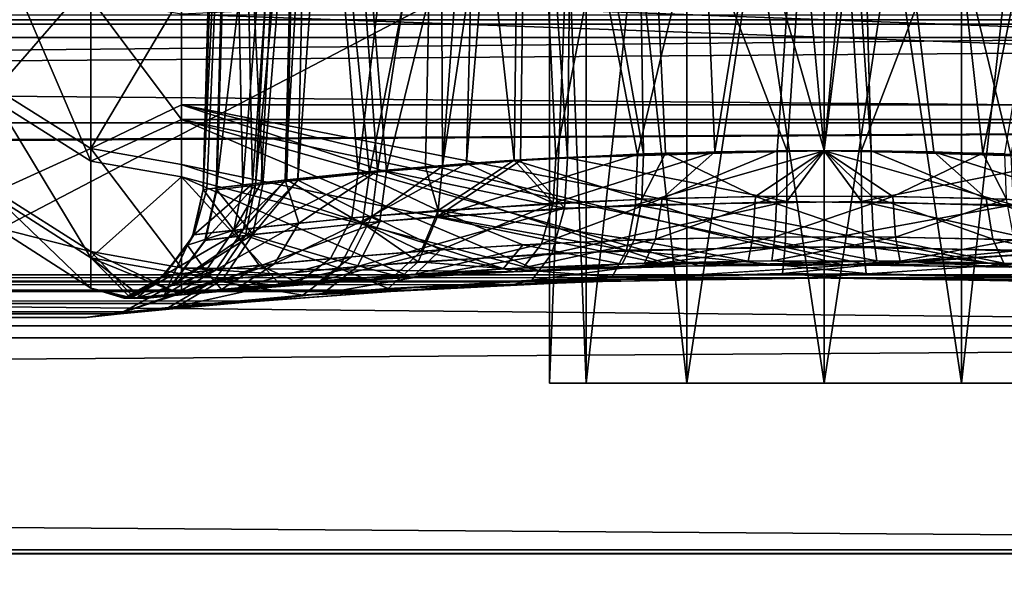
# Model space of a CAD drawing. Extents: x -150 to 150, y -720 to -599.
# Drawn here: x 96 to 104, y -612 to -607 of the extents above; entities that cross this region are included whole.
import ezdxf

# ---------------------------------------------------------------- set-up
doc = ezdxf.new("R2010")
doc.units = 0
doc.header["$MEASUREMENT"] = 0
for name, color, linetype in [('L1', 7, 'Continuous'), ('L2', 7, 'Continuous'), ('L4', 7, 'Continuous')]:
    doc.layers.add(name, color=color, linetype=linetype)

msp = doc.modelspace()

# ---------------------------------------------------------------- linework, layer by layer
at = {"layer": 'L1', "color": 7}
for points in [[(100.6814, -610, -23.11251), (100.6814, -603, -23.11251), (100.4, -610, -22.06251)], [(100.4, -610, -22.06251), (100.6814, -603, -23.11251), (100.4, -603, -22.06251)], [(100.4, -610, -22.06251), (100.4, -603, -22.06251), (100.6814, -610, -21.01251)], [(100.6814, -610, -21.01251), (100.4, -603, -22.06251), (100.6814, -603, -21.01251)], [(101.45, -610, -23.88116), (101.45, -603, -23.88116), (100.6814, -610, -23.11251)], [(100.6814, -610, -23.11251), (101.45, -603, -23.88116), (100.6814, -603, -23.11251)], [(100.6814, -610, -21.01251), (100.6814, -603, -21.01251), (101.45, -610, -20.24386)], [(101.45, -610, -20.24386), (100.6814, -603, -21.01251), (101.45, -603, -20.24386)], [(102.5, -610, -24.16251), (102.5, -603, -24.16251), (101.45, -610, -23.88116)], [(101.45, -610, -23.88116), (102.5, -603, -24.16251), (101.45, -603, -23.88116)], [(101.45, -610, -20.24386), (101.45, -603, -20.24386), (102.5, -610, -19.96251)], [(102.5, -610, -19.96251), (101.45, -603, -20.24386), (102.5, -603, -19.96251)], [(102.5, -610, -19.96251), (102.5, -603, -19.96251), (103.55, -610, -20.24386)], [(103.55, -610, -20.24386), (102.5, -603, -19.96251), (103.55, -603, -20.24386)], [(103.55, -610, -23.88116), (103.55, -603, -23.88116), (102.5, -610, -24.16251)], [(102.5, -610, -24.16251), (103.55, -603, -23.88116), (102.5, -603, -24.16251)], [(103.55, -610, -20.24386), (103.55, -603, -20.24386), (104.3187, -610, -21.01251)], [(104.3187, -610, -21.01251), (103.55, -603, -20.24386), (104.3187, -603, -21.01251)], [(104.3187, -610, -23.11251), (104.3187, -603, -23.11251), (103.55, -610, -23.88116)], [(103.55, -610, -23.88116), (104.3187, -603, -23.11251), (103.55, -603, -23.88116)], [(97.97436, -603.9738, -22.06251), (97.8604, -608.5255, -22.27972), (97.85515, -608.5261, -22.06251)], [(97.97436, -603.9738, -22.06251), (97.85515, -608.5261, -22.06251), (98.39827, -603.9738, -20.15083)], [(98.39827, -603.9738, -20.15083), (97.85515, -608.5261, -22.06251), (98.15508, -608.4889, -20.42338)], [(97.992, -603.9738, -22.4579), (98.21039, -608.4823, -23.84113), (97.8604, -608.5255, -22.27972)], [(97.992, -603.9738, -22.4579), (97.8604, -608.5255, -22.27972), (97.97436, -603.9738, -22.06251)], [(98.5809, -603.9738, -24.32526), (98.21039, -608.4823, -23.84113), (97.992, -603.9738, -22.4579)], [(98.39827, -603.9738, -20.15083), (98.15508, -608.4889, -20.42338), (98.5809, -603.9738, -19.79976)], [(98.5809, -603.9738, -19.79976), (98.15508, -608.4889, -20.42338), (98.47933, -608.4514, -19.74091)], [(98.5809, -603.9738, -24.32526), (98.47933, -608.4514, -24.38408), (98.21039, -608.4823, -23.84113)], [(98.79357, -603.9738, -24.65902), (99.15501, -608.3826, -25.27944), (98.47933, -608.4514, -24.38408)], [(98.79357, -603.9738, -24.65902), (98.47933, -608.4514, -24.38408), (98.5809, -603.9738, -24.32526)], [(98.5809, -603.9738, -19.79976), (98.47933, -608.4514, -19.74091), (99.02531, -608.3949, -18.98554)], [(98.5809, -603.9738, -19.79976), (99.02531, -608.3949, -18.98554), (99.90364, -603.9738, -18.35599)], [(100.2374, -603.9738, -25.98171), (99.15501, -608.3826, -25.27944), (98.79357, -603.9738, -24.65902)], [(99.90364, -603.9738, -18.35599), (99.02531, -608.3949, -18.98554), (99.58464, -608.3453, -18.45274)], [(100.2374, -603.9738, -25.98171), (100.1807, -608.3021, -26.07975), (99.15501, -608.3826, -25.27944)], [(99.90364, -603.9738, -18.35599), (99.58464, -608.3453, -18.45274), (100.2374, -603.9738, -18.14331)], [(100.2374, -603.9738, -18.14331), (99.58464, -608.3453, -18.45274), (100.1802, -608.3021, -18.04531)], [(100.2374, -603.9738, -18.14331), (100.1802, -608.3021, -18.04531), (101.0733, -608.2557, -17.64984)], [(100.5374, -608.2809, -26.26501), (100.1807, -608.3021, -26.07975), (100.2374, -603.9738, -25.98171)], [(100.5884, -603.9738, -26.16441), (100.5374, -608.2809, -26.26501), (100.2374, -603.9738, -25.98171)], [(100.2374, -603.9738, -18.14331), (101.0733, -608.2557, -17.64984), (102.1047, -603.9738, -17.55431)], [(100.5884, -603.9738, -26.16441), (102.2177, -608.2286, -26.69078), (100.5374, -608.2809, -26.26501)], [(102.5, -603.9738, -26.58801), (102.2177, -608.2286, -26.69078), (100.5884, -603.9738, -26.16441)], [(102.1047, -603.9738, -17.55431), (101.0733, -608.2557, -17.64984), (102.5, -608.2274, -17.42565)], [(102.1047, -603.9738, -17.55431), (102.5, -608.2274, -17.42565), (102.5, -603.9738, -17.53701)], [(102.5, -603.9738, -26.58801), (102.5, -608.2274, -26.69937), (102.2177, -608.2286, -26.69078)], [(102.8953, -603.9738, -26.57071), (103.9267, -608.2557, -26.47518), (102.5, -608.2274, -26.69937)], [(102.8953, -603.9738, -26.57071), (102.5, -608.2274, -26.69937), (102.5, -603.9738, -26.58801)], [(102.5, -603.9738, -17.53701), (102.5, -608.2274, -17.42565), (102.7823, -608.2286, -17.43424)], [(102.5, -603.9738, -17.53701), (102.7823, -608.2286, -17.43424), (104.4117, -603.9738, -17.96061)], [(104.4117, -603.9738, -17.96061), (102.7823, -608.2286, -17.43424), (104.4627, -608.2809, -17.86001)], [(104.7626, -603.9738, -25.98171), (103.9267, -608.2557, -26.47518), (102.8953, -603.9738, -26.57071)], [(113.3214, -605.5999, -42.27623), (-113.2273, -605.6, -42.27623), (-119.9998, -607.3605, -37.15924)], [(113.3214, -605.5999, -42.27623), (-119.9998, -607.3605, -37.15924), (119.9999, -607.3605, -37.15925)], [(119.9999, -608.0122, -9.43488), (-119.9998, -605.9622, -2.77704), (119.9999, -605.9621, -2.77704)], [(119.9999, -608.0122, -9.43488), (-119.9998, -608.0123, -9.43487), (-119.9998, -605.9622, -2.77704)], [(119.9999, -607.0427, -0.29393), (-119.9998, -607.0427, -0.29393), (-119.9998, -607.2593, -0.61936)], [(119.9999, -607.0427, -0.29393), (-119.9998, -607.2593, -0.61936), (119.9999, -607.2593, -0.61936)], [(118.1837, -607.1859, -43.72207), (119.9999, -607.2259, -43.58658), (-119.9998, -607.2258, -43.58657)], [(-119.9998, -609.5642, -36.70332), (-119.9998, -607.2258, -43.58657), (119.9999, -607.2259, -43.58658)], [(119.9999, -607.2259, -43.58658), (119.9999, -609.5642, -36.70332), (-119.9998, -609.5642, -36.70332)], [(119.9999, -609.6547, -7.76192), (119.9999, -607.2593, -0.61936), (-119.9998, -607.2593, -0.61936)], [(-119.9998, -609.6547, -7.76192), (119.9999, -609.6547, -7.76192), (-119.9998, -607.2593, -0.61936)], [(119.9999, -607.3605, -37.15925), (-119.9998, -607.3605, -37.15924), (-119.9998, -609.1745, -28.00126)], [(119.9999, -607.3605, -37.15925), (-119.9998, -609.1745, -28.00126), (119.9999, -609.1744, -28.00127)], [(-101.5939, -609.2036, -16.39492), (-119.9998, -608.0123, -9.43487), (119.9999, -608.0122, -9.43488)], [(119.9999, -608.0122, -9.43488), (-99.86871, -609.262, -16.98217), (-101.5939, -609.2036, -16.39492)], [(100.6632, -609.228, -16.63284), (-99.86871, -609.262, -16.98217), (119.9999, -608.0122, -9.43488)], [(119.9999, -608.0122, -9.43488), (102.3741, -609.1958, -16.3218), (100.6632, -609.228, -16.63284)], [(119.9999, -608.0122, -9.43488), (104.126, -609.221, -16.56369), (102.3741, -609.1958, -16.3218)], [(101.0576, -608.64, -17.56254), (101.0733, -608.2557, -17.64984), (99.54506, -608.7294, -18.37182)], [(99.54506, -608.7294, -18.37182), (101.0733, -608.2557, -17.64984), (100.1802, -608.3021, -18.04531)], [(100.1807, -608.3021, -26.07975), (100.5374, -608.2809, -26.26501), (100.5145, -608.6651, -26.35128)], [(100.5374, -608.2809, -26.26501), (102.2149, -608.6131, -26.77866), (100.5145, -608.6651, -26.35128)], [(100.5374, -608.2809, -26.26501), (102.2177, -608.2286, -26.69078), (102.2149, -608.6131, -26.77866)], [(102.7852, -608.6131, -17.34636), (102.5, -608.2274, -17.42565), (101.0576, -608.64, -17.56254)], [(101.0576, -608.64, -17.56254), (102.5, -608.2274, -17.42565), (101.0733, -608.2557, -17.64984)], [(102.2149, -608.6131, -26.77866), (102.2177, -608.2286, -26.69078), (102.5, -608.2274, -26.69937)], [(102.2149, -608.6131, -26.77866), (102.5, -608.2274, -26.69937), (103.9425, -608.64, -26.56248)], [(102.7852, -608.6131, -17.34636), (102.7823, -608.2286, -17.43424), (102.5, -608.2274, -17.42565)], [(103.9425, -608.64, -26.56248), (102.5, -608.2274, -26.69937), (103.9267, -608.2557, -26.47518)], [(104.4627, -608.2809, -17.86001), (102.7823, -608.2286, -17.43424), (102.7852, -608.6131, -17.34636)], [(104.4627, -608.2809, -17.86001), (102.7852, -608.6131, -17.34636), (104.4856, -608.6651, -17.77374)], [(98.97286, -608.7788, -18.91208), (99.54506, -608.7294, -18.37182), (99.58464, -608.3453, -18.45274)], [(98.97286, -608.7788, -18.91208), (99.58464, -608.3453, -18.45274), (99.02531, -608.3949, -18.98554)], [(100.5145, -608.6651, -26.35128), (99.15501, -608.3826, -25.27944), (100.1807, -608.3021, -26.07975)], [(99.54506, -608.7294, -18.37182), (100.1802, -608.3021, -18.04531), (99.58464, -608.3453, -18.45274)], [(98.07783, -608.8732, -20.37973), (98.97286, -608.7788, -18.91208), (99.02531, -608.3949, -18.98554)], [(98.07783, -608.8732, -20.37973), (99.02531, -608.3949, -18.98554), (98.47933, -608.4514, -19.74091)], [(99.10589, -608.7666, -25.35508), (98.47933, -608.4514, -24.38408), (99.15501, -608.3826, -25.27944)], [(100.5145, -608.6651, -26.35128), (99.10589, -608.7666, -25.35508), (99.15501, -608.3826, -25.27944)], [(97.76741, -608.9106, -22.06251), (98.07783, -608.8732, -20.37973), (98.15508, -608.4889, -20.42338)], [(97.76741, -608.9106, -22.06251), (98.15508, -608.4889, -20.42338), (97.85515, -608.5261, -22.06251)], [(98.13505, -608.8666, -23.88817), (97.8604, -608.5255, -22.27972), (98.21039, -608.4823, -23.84113)], [(98.47933, -608.4514, -19.74091), (98.15508, -608.4889, -20.42338), (98.07783, -608.8732, -20.37973)], [(98.13505, -608.8666, -23.88817), (98.21039, -608.4823, -23.84113), (98.47933, -608.4514, -24.38408)], [(99.10589, -608.7666, -25.35508), (98.13505, -608.8666, -23.88817), (98.47933, -608.4514, -24.38408)], [(97.76741, -608.9106, -22.06251), (97.85515, -608.5261, -22.06251), (97.77266, -608.91, -22.28574)], [(97.77266, -608.91, -22.28574), (97.85515, -608.5261, -22.06251), (97.8604, -608.5255, -22.27972)], [(97.77266, -608.91, -22.28574), (97.8604, -608.5255, -22.27972), (98.13505, -608.8666, -23.88817)], [(98.93328, -609.1114, -25.54676), (99.10589, -608.7666, -25.35508), (100.5145, -608.6651, -26.35128)], [(100.5145, -608.6651, -26.35128), (100.4182, -609.0102, -26.59037), (98.93328, -609.1114, -25.54676)], [(100.9889, -608.9852, -17.31445), (101.0576, -608.64, -17.56254), (99.54506, -608.7294, -18.37182)], [(100.4182, -609.0102, -26.59037), (102.2149, -608.6131, -26.77866), (102.2015, -608.9584, -27.03554)], [(100.5145, -608.6651, -26.35128), (102.2149, -608.6131, -26.77866), (100.4182, -609.0102, -26.59037)], [(102.7985, -608.9584, -17.08948), (101.0576, -608.64, -17.56254), (100.9889, -608.9852, -17.31445)], [(102.7985, -608.9584, -17.08948), (102.7852, -608.6131, -17.34636), (101.0576, -608.64, -17.56254)], [(102.2015, -608.9584, -27.03554), (102.2149, -608.6131, -26.77866), (103.9425, -608.64, -26.56248)], [(102.2015, -608.9584, -27.03554), (103.9425, -608.64, -26.56248), (104.0111, -608.9852, -26.81057)], [(104.5819, -609.0102, -17.53465), (102.7852, -608.6131, -17.34636), (102.7985, -608.9584, -17.08948)], [(104.4856, -608.6651, -17.77374), (102.7852, -608.6131, -17.34636), (104.5819, -609.0102, -17.53465)], [(99.39772, -609.0742, -18.16029), (99.54506, -608.7294, -18.37182), (98.97286, -608.7788, -18.91208)], [(99.39772, -609.0742, -18.16029), (100.9889, -608.9852, -17.31445), (99.54506, -608.7294, -18.37182)], [(97.90236, -609.2116, -23.99885), (98.13505, -608.8666, -23.88817), (99.10589, -608.7666, -25.35508)], [(98.93328, -609.1114, -25.54676), (97.90236, -609.2116, -23.99885), (99.10589, -608.7666, -25.35508)], [(98.79261, -609.1236, -18.72774), (98.97286, -608.7788, -18.91208), (98.07783, -608.8732, -20.37973)], [(98.79261, -609.1236, -18.72774), (99.39772, -609.0742, -18.16029), (98.97286, -608.7788, -18.91208)], [(97.5104, -609.256, -22.06251), (97.84132, -609.2183, -20.27744), (98.07783, -608.8732, -20.37973)], [(97.5104, -609.256, -22.06251), (98.07783, -608.8732, -20.37973), (97.76741, -608.9106, -22.06251)], [(97.51612, -609.2553, -22.29951), (97.77266, -608.91, -22.28574), (98.13505, -608.8666, -23.88817)], [(97.90236, -609.2116, -23.99885), (97.51612, -609.2553, -22.29951), (98.13505, -608.8666, -23.88817)], [(97.84132, -609.2183, -20.27744), (98.79261, -609.1236, -18.72774), (98.07783, -608.8732, -20.37973)], [(97.5104, -609.256, -22.06251), (97.76741, -608.9106, -22.06251), (97.51612, -609.2553, -22.29951)], [(97.51612, -609.2553, -22.29951), (97.76741, -608.9106, -22.06251), (97.77266, -608.91, -22.28574)], [(100.266, -609.215, -26.93659), (100.4182, -609.0102, -26.59037), (102.2015, -608.9584, -27.03554)], [(100.266, -609.215, -26.93659), (102.2015, -608.9584, -27.03554), (102.1801, -609.1634, -27.41298)], [(102.82, -609.1634, -16.71204), (102.7985, -608.9584, -17.08948), (100.9889, -608.9852, -17.31445)], [(102.1801, -609.1634, -27.41298), (102.2015, -608.9584, -27.03554), (104.0111, -608.9852, -26.81057)], [(104.734, -609.215, -17.18843), (104.5819, -609.0102, -17.53465), (102.7985, -608.9584, -17.08948)], [(104.734, -609.215, -17.18843), (102.7985, -608.9584, -17.08948), (102.82, -609.1634, -16.71204)], [(98.66864, -609.3161, -25.81699), (100.4182, -609.0102, -26.59037), (100.266, -609.215, -26.93659)], [(98.93328, -609.1114, -25.54676), (100.4182, -609.0102, -26.59037), (98.66864, -609.3161, -25.81699)], [(100.8788, -609.1901, -16.95268), (100.9889, -608.9852, -17.31445), (99.39772, -609.0742, -18.16029)], [(100.8788, -609.1901, -16.95268), (102.82, -609.1634, -16.71204), (100.9889, -608.9852, -17.31445)], [(104.1213, -609.1901, -27.17234), (102.1801, -609.1634, -27.41298), (104.0111, -608.9852, -26.81057)], [(97.55617, -609.4165, -24.15109), (97.90236, -609.2116, -23.99885), (98.93328, -609.1114, -25.54676)], [(98.93328, -609.1114, -25.54676), (98.66864, -609.3161, -25.81699), (97.55617, -609.4165, -24.15109)], [(97.84132, -609.2183, -20.27744), (98.517, -609.3283, -18.46867), (98.79261, -609.1236, -18.72774)], [(98.517, -609.3283, -18.46867), (99.16884, -609.2789, -17.8592), (98.79261, -609.1236, -18.72774)], [(99.16884, -609.2789, -17.8592), (99.39772, -609.0742, -18.16029), (98.79261, -609.1236, -18.72774)], [(99.16884, -609.2789, -17.8592), (100.8788, -609.1901, -16.95268), (99.39772, -609.0742, -18.16029)], [(-119.9998, -609.1745, -28.00126), (102.6259, -609.1958, -27.80323), (119.9999, -609.1744, -28.00127)], [(-102.8432, -609.1968, -27.79406), (98.17129, -609.3749, -25.74669), (-119.9998, -609.1745, -28.00126)], [(-119.9998, -609.1745, -28.00126), (98.17129, -609.3749, -25.74669), (99.3281, -609.292, -26.81205)], [(-119.9998, -609.1745, -28.00126), (99.3281, -609.292, -26.81205), (100.1139, -609.2501, -27.26651)], [(100.1139, -609.2501, -27.26651), (100.874, -609.221, -27.56133), (-119.9998, -609.1745, -28.00126)], [(-119.9998, -609.1745, -28.00126), (100.874, -609.221, -27.56133), (102.6259, -609.1958, -27.80323)], [(-101.8948, -609.1992, -27.77161), (97.2634, -609.4576, -24.20602), (-102.8432, -609.1968, -27.79406)], [(-102.8432, -609.1968, -27.79406), (97.2634, -609.4576, -24.20602), (98.17129, -609.3749, -25.74669)], [(96.8557, -609.4999, -22.06251), (-101.8948, -609.1992, -27.77161), (97.12368, -609.4718, -20.31471)], [(97.12368, -609.4718, -20.31471), (-101.8948, -609.1992, -27.77161), (-100.2511, -609.2442, -27.32911)], [(96.8557, -609.4999, -22.06251), (96.86381, -609.4991, -22.36436), (-101.8948, -609.1992, -27.77161)], [(-101.8948, -609.1992, -27.77161), (96.86381, -609.4991, -22.36436), (97.2634, -609.4576, -24.20602)], [(100.6632, -609.228, -16.63284), (100.8788, -609.1901, -16.95268), (99.16884, -609.2789, -17.8592)], [(102.6259, -609.1958, -27.80323), (100.266, -609.215, -26.93659), (102.1801, -609.1634, -27.41298)], [(100.874, -609.221, -27.56133), (100.266, -609.215, -26.93659), (102.6259, -609.1958, -27.80323)], [(100.8788, -609.1901, -16.95268), (100.6632, -609.228, -16.63284), (102.3741, -609.1958, -16.3218)], [(102.3741, -609.1958, -16.3218), (102.82, -609.1634, -16.71204), (100.8788, -609.1901, -16.95268)], [(102.6259, -609.1958, -27.80323), (102.1801, -609.1634, -27.41298), (104.1213, -609.1901, -27.17234)], [(102.3741, -609.1958, -16.3218), (104.734, -609.215, -17.18843), (102.82, -609.1634, -16.71204)], [(104.126, -609.221, -16.56369), (104.734, -609.215, -17.18843), (102.3741, -609.1958, -16.3218)], [(119.9999, -609.1744, -28.00127), (102.6259, -609.1958, -27.80323), (104.3368, -609.228, -27.49218)], [(104.1213, -609.1901, -27.17234), (104.3368, -609.228, -27.49218), (102.6259, -609.1958, -27.80323)], [(97.12368, -609.4718, -20.31471), (-100.2511, -609.2442, -27.32911), (-98.89024, -609.3204, -26.4768)], [(100.6632, -609.228, -16.63284), (-98.54454, -609.3454, -17.96691), (-99.86871, -609.262, -16.98217)], [(-98.34999, -609.3605, -18.17193), (-98.54454, -609.3454, -17.96691), (100.6632, -609.228, -16.63284)], [(-98.34999, -609.3605, -18.17193), (100.6632, -609.228, -16.63284), (-98.30135, -609.3644, -18.22589)], [(-98.30135, -609.3644, -18.22589), (100.6632, -609.228, -16.63284), (99.18982, -609.3005, -17.41151)], [(97.13227, -609.4609, -22.06251), (97.49037, -609.4232, -20.13698), (97.84132, -609.2183, -20.27744)], [(97.13227, -609.4609, -22.06251), (97.84132, -609.2183, -20.27744), (97.5104, -609.256, -22.06251)], [(97.13227, -609.4609, -22.06251), (97.5104, -609.256, -22.06251), (97.13846, -609.4603, -22.31825)], [(97.13846, -609.4603, -22.31825), (97.51612, -609.2553, -22.29951), (97.90236, -609.2116, -23.99885)], [(97.55617, -609.4165, -24.15109), (97.13846, -609.4603, -22.31825), (97.90236, -609.2116, -23.99885)], [(97.13846, -609.4603, -22.31825), (97.5104, -609.256, -22.06251), (97.51612, -609.2553, -22.29951)], [(97.49037, -609.4232, -20.13698), (98.517, -609.3283, -18.46867), (97.84132, -609.2183, -20.27744)], [(100.266, -609.215, -26.93659), (99.3281, -609.292, -26.81205), (98.66864, -609.3161, -25.81699)], [(99.16884, -609.2789, -17.8592), (99.18982, -609.3005, -17.41151), (100.6632, -609.228, -16.63284)], [(100.266, -609.215, -26.93659), (100.1139, -609.2501, -27.26651), (99.3281, -609.292, -26.81205)], [(100.874, -609.221, -27.56133), (100.1139, -609.2501, -27.26651), (100.266, -609.215, -26.93659)], [(-98.89024, -609.3204, -26.4768), (-97.77158, -609.4094, -25.19853), (97.12368, -609.4718, -20.31471)], [(-98.30135, -609.3644, -18.22589), (99.18982, -609.3005, -17.41151), (97.94766, -609.3937, -18.66728)], [(98.66864, -609.3161, -25.81699), (98.17129, -609.3749, -25.74669), (97.2634, -609.4576, -24.20602)], [(97.55617, -609.4165, -24.15109), (98.66864, -609.3161, -25.81699), (97.2634, -609.4576, -24.20602)], [(97.49037, -609.4232, -20.13698), (97.94766, -609.3937, -18.66728), (98.517, -609.3283, -18.46867)], [(97.94766, -609.3937, -18.66728), (99.18982, -609.3005, -17.41151), (98.517, -609.3283, -18.46867)], [(98.66864, -609.3161, -25.81699), (99.3281, -609.292, -26.81205), (98.17129, -609.3749, -25.74669)], [(98.517, -609.3283, -18.46867), (99.18982, -609.3005, -17.41151), (99.16884, -609.2789, -17.8592)], [(-98.30135, -609.3644, -18.22589), (97.94766, -609.3937, -18.66728), (97.12368, -609.4718, -20.31471)], [(97.12368, -609.4718, -20.31471), (-97.36007, -609.4481, -19.68819), (-98.30135, -609.3644, -18.22589)], [(97.12368, -609.4718, -20.31471), (-97.77158, -609.4094, -25.19853), (-97.11117, -609.4732, -23.77018)], [(96.86381, -609.4991, -22.36436), (97.13846, -609.4603, -22.31825), (97.55617, -609.4165, -24.15109)], [(97.55617, -609.4165, -24.15109), (97.2634, -609.4576, -24.20602), (96.86381, -609.4991, -22.36436)], [(97.12368, -609.4718, -20.31471), (97.94766, -609.3937, -18.66728), (97.49037, -609.4232, -20.13698)], [(97.12368, -609.4718, -20.31471), (97.49037, -609.4232, -20.13698), (97.13227, -609.4609, -22.06251)], [(97.12368, -609.4718, -20.31471), (-96.97145, -609.4877, -20.90576), (-97.36007, -609.4481, -19.68819)], [(97.12368, -609.4718, -20.31471), (-97.11117, -609.4732, -23.77018), (-96.85558, -609.5, -22.06251)], [(-96.85558, -609.5, -22.06251), (-96.97145, -609.4877, -20.90576), (97.12368, -609.4718, -20.31471)], [(97.13227, -609.4609, -22.06251), (97.13846, -609.4603, -22.31825), (96.8557, -609.4999, -22.06251)], [(96.8557, -609.4999, -22.06251), (97.13846, -609.4603, -22.31825), (96.86381, -609.4991, -22.36436)], [(97.13227, -609.4609, -22.06251), (96.8557, -609.4999, -22.06251), (97.12368, -609.4718, -20.31471)], [(-119.9998, -609.5642, -36.70332), (119.9999, -609.5642, -36.70332), (119.9999, -611.2734, -27.11003)], [(-119.9998, -609.5642, -36.70332), (119.9999, -611.2734, -27.11003), (-119.9998, -611.2734, -27.11003)], [(-119.9998, -611.3039, -17.36571), (119.9999, -611.3039, -17.36571), (119.9999, -609.6547, -7.76192)], [(-119.9998, -611.3039, -17.36571), (119.9999, -609.6547, -7.76192), (-119.9998, -609.6547, -7.76192)], [(102.5, -610, -22.06251), (100.6814, -610, -23.11251), (100.4, -610, -22.06251)], [(102.5, -610, -22.06251), (100.4, -610, -22.06251), (100.6814, -610, -21.01251)], [(100.6814, -610, -21.01251), (101.45, -610, -20.24386), (102.5, -610, -22.06251)], [(101.45, -610, -23.88116), (100.6814, -610, -23.11251), (102.5, -610, -22.06251)], [(102.5, -610, -22.06251), (101.45, -610, -20.24386), (102.5, -610, -19.96251)], [(102.5, -610, -22.06251), (102.5, -610, -24.16251), (101.45, -610, -23.88116)], [(102.5, -610, -22.06251), (102.5, -610, -19.96251), (103.55, -610, -20.24386)], [(104.3187, -610, -23.11251), (103.55, -610, -23.88116), (102.5, -610, -22.06251)], [(102.5, -610, -22.06251), (103.55, -610, -23.88116), (102.5, -610, -24.16251)], [(103.55, -610, -20.24386), (104.3187, -610, -21.01251), (102.5, -610, -22.06251)], [(102.5, -610, -22.06251), (104.3187, -610, -21.01251), (104.6, -610, -22.06251)], [(102.5, -610, -22.06251), (104.6, -610, -22.06251), (104.3187, -610, -23.11251)], [(-119.9998, -611.2734, -27.11003), (119.9999, -611.2734, -27.11003), (119.9999, -611.3039, -17.36571)], [(-119.9998, -611.2734, -27.11003), (119.9999, -611.3039, -17.36571), (-119.9998, -611.3039, -17.36571)]]:
    msp.add_3dface(points, dxfattribs=at)
at = {"layer": 'L2', "color": 7}
for points in [[(-115.0002, -705.4999, -99.99979), (114.9998, -705.4999, -99.99979), (-115.0002, -599, -99.99979)], [(-115.0002, -599, -99.99979), (114.9998, -705.4999, -99.99979), (114.9998, -599, -99.99979)], [(-115.0002, -599, -101.4998), (114.9998, -599, -101.4998), (-105.9999, -714.5, -101.4998)], [(-105.9999, -714.5, -101.4998), (114.9998, -599, -101.4998), (114.9998, -705.4999, -101.4998)]]:
    msp.add_3dface(points, dxfattribs=at)
at = {"layer": 'L4', "color": 7}
for points in [[(98.01966, -603.0869, -23.1157), (97.89759, -603.0869, -22.06251), (97.75549, -608.5235, -22.06251)], [(97.75549, -608.5235, -22.06251), (97.89759, -603.0869, -22.06251), (97.94194, -603.0869, -21.42615)], [(97.75549, -608.5235, -22.06251), (97.94194, -603.0869, -21.42615), (98.05924, -608.4866, -20.39471)], [(97.75549, -608.5235, -22.06251), (97.78172, -608.5202, -22.55893), (98.01966, -603.0869, -23.1157)], [(98.01966, -603.0869, -23.1157), (97.78172, -608.5202, -22.55893), (98.13124, -608.4782, -23.90982)], [(98.05924, -608.4866, -20.39471), (97.94194, -603.0869, -21.42615), (98.47981, -603.0869, -19.82255)], [(98.01966, -603.0869, -23.1157), (98.13124, -608.4782, -23.90982), (98.51414, -603.0869, -24.36366)], [(98.05924, -608.4866, -20.39471), (98.47981, -603.0869, -19.82255), (98.19895, -608.4704, -20.06296)], [(98.51414, -603.0869, -24.36366), (98.13124, -608.4782, -23.90982), (98.38253, -608.4499, -24.41581)], [(98.19895, -608.4704, -20.06296), (98.47981, -603.0869, -19.82255), (98.39302, -608.4488, -19.69098)], [(98.51414, -603.0869, -24.36366), (98.38253, -608.4499, -24.41581), (98.70297, -603.0869, -24.66301)], [(98.70297, -603.0869, -24.66301), (98.38253, -608.4499, -24.41581), (99.08682, -608.3796, -25.35296)], [(98.39302, -608.4488, -19.69098), (98.47981, -603.0869, -19.82255), (98.51414, -603.0869, -19.76136)], [(98.39302, -608.4488, -19.69098), (98.51414, -603.0869, -19.76136), (98.93805, -608.3934, -18.93316)], [(98.93805, -608.3934, -18.93316), (98.51414, -603.0869, -19.76136), (99.56032, -603.0869, -18.52146)], [(98.70297, -603.0869, -24.66301), (99.08682, -608.3796, -25.35296), (99.89887, -603.0869, -25.85911)], [(98.93805, -608.3934, -18.93316), (99.56032, -603.0869, -18.52146), (99.45256, -608.3483, -18.43207)], [(99.89887, -603.0869, -25.85911), (99.08682, -608.3796, -25.35296), (99.76774, -608.3241, -25.93518)], [(99.56032, -603.0869, -18.52146), (99.58416, -608.3379, -18.32573), (99.45256, -608.3483, -18.43207)], [(100.1988, -603.0869, -18.07679), (100.1301, -608.2995, -17.95879), (99.56032, -603.0869, -18.52146)], [(99.56032, -603.0869, -18.52146), (100.1301, -608.2995, -17.95879), (99.58416, -608.3379, -18.32573)], [(99.89887, -603.0869, -25.85911), (99.76774, -608.3241, -25.93518), (100.1988, -603.0869, -26.04823)], [(100.1988, -603.0869, -26.04823), (99.76774, -608.3241, -25.93518), (100.1306, -608.2995, -26.16626)], [(100.1988, -603.0869, -18.07679), (101.1205, -608.2501, -17.53031), (100.1301, -608.2995, -17.95879)], [(100.1988, -603.0869, -26.04823), (100.1306, -608.2995, -26.16626), (100.4506, -608.2807, -26.33462)], [(101.038, -603.0869, -17.69861), (101.1205, -608.2501, -17.53031), (100.1988, -603.0869, -18.07679)], [(100.1988, -603.0869, -26.04823), (100.4506, -608.2807, -26.33462), (101.4457, -603.0869, -26.54245)], [(101.4457, -603.0869, -26.54245), (100.4506, -608.2807, -26.33462), (101.6636, -608.2341, -26.72517)], [(102.5, -603.0869, -17.4602), (102.5, -608.2248, -17.32569), (101.038, -603.0869, -17.69861)], [(101.038, -603.0869, -17.69861), (102.5, -608.2248, -17.32569), (101.2879, -608.2444, -17.48287)], [(101.038, -603.0869, -17.69861), (101.2879, -608.2444, -17.48287), (101.1205, -608.2501, -17.53031)], [(101.4457, -603.0869, -26.54245), (101.6636, -608.2341, -26.72517), (102.5, -603.0869, -26.66482)], [(101.6636, -608.2341, -26.72517), (102.141, -608.2265, -26.78572), (102.5, -603.0869, -26.66482)], [(102.5, -603.0869, -26.66482), (102.141, -608.2265, -26.78572), (102.5, -608.2248, -26.79933)], [(102.7132, -603.0869, -17.46514), (102.8591, -608.2265, -17.3393), (102.5, -603.0869, -17.4602)], [(102.5, -603.0869, -17.4602), (102.8591, -608.2265, -17.3393), (102.5, -608.2248, -17.32569)], [(102.5, -603.0869, -26.66482), (102.5, -608.2248, -26.79933), (103.1352, -603.0869, -26.62076)], [(103.1352, -603.0869, -26.62076), (102.5, -608.2248, -26.79933), (103.7121, -608.2444, -26.64215)], [(102.7132, -603.0869, -17.46514), (104.3597, -603.0869, -17.85256), (104.5495, -608.2807, -17.79039)], [(104.5495, -608.2807, -17.79039), (103.3364, -608.2341, -17.39985), (102.7132, -603.0869, -17.46514)], [(102.7132, -603.0869, -17.46514), (103.3364, -608.2341, -17.39985), (102.8591, -608.2265, -17.3393)], [(103.1352, -603.0869, -26.62076), (103.7121, -608.2444, -26.64215), (104.7392, -603.0869, -26.08345)], [(104.7392, -603.0869, -26.08345), (103.7121, -608.2444, -26.64215), (103.8795, -608.2501, -26.59472)], [(97.5886, -607.0415, -37.88211), (119.9999, -605.9649, -41.05712), (119.9999, -607.875, -34.83294)], [(97.5886, -607.1826, -6.71326), (119.9999, -607.9885, -9.76984), (119.9999, -606.1348, -3.52863)], [(96.1743, -606.4812, -37.71124), (96.89623, -606.9232, -37.84605), (96.1743, -607.7572, -32.65971)], [(96.1743, -607.851, -11.94192), (96.89623, -608.3048, -11.85473), (96.1743, -606.6208, -6.87905)], [(96.1743, -606.6208, -6.87905), (96.89623, -608.3048, -11.85473), (96.89623, -607.064, -6.74824)], [(96.1743, -607.7572, -32.65971), (96.89623, -606.9232, -37.84605), (96.89623, -608.2102, -32.75101)], [(96.89623, -606.9232, -37.84605), (97.5886, -607.0415, -37.88211), (96.89623, -608.2102, -32.75101)], [(96.89623, -608.2102, -32.75101), (97.5886, -607.0415, -37.88211), (97.5886, -607.875, -34.83294)], [(96.89623, -608.3048, -11.85473), (97.5886, -607.9885, -9.76984), (96.89623, -607.064, -6.74824)], [(96.89623, -607.064, -6.74824), (97.5886, -607.9885, -9.76984), (97.5886, -607.1826, -6.71326)], [(97.5886, -607.0415, -37.88211), (119.9999, -607.875, -34.83294), (97.5886, -607.875, -34.83294)], [(97.5886, -607.9885, -9.76984), (119.9999, -607.9885, -9.76984), (97.5886, -607.1826, -6.71326)], [(96.1743, -607.7572, -32.65971), (96.89623, -608.2102, -32.75101), (96.1743, -608.5371, -27.50823)], [(96.1743, -608.5842, -17.10025), (96.89623, -609.0444, -17.0575), (96.1743, -607.851, -11.94192)], [(96.1743, -607.851, -11.94192), (96.89623, -609.0444, -17.0575), (96.89623, -608.3048, -11.85473)], [(96.89623, -608.2102, -32.75101), (97.5886, -607.875, -34.83294), (97.5886, -608.3314, -32.77542)], [(97.5886, -607.875, -34.83294), (119.9999, -607.875, -34.83294), (103.9153, -609.1154, -27.61104)], [(103.9153, -609.1154, -27.61104), (102.6426, -609.0964, -27.79267), (97.5886, -607.875, -34.83294)], [(97.5886, -607.875, -34.83294), (102.6426, -609.0964, -27.79267), (101.3547, -609.1087, -27.67537)], [(97.5886, -607.875, -34.83294), (101.3547, -609.1087, -27.67537), (97.5886, -608.3314, -32.77542)], [(96.89623, -608.3048, -11.85473), (97.5886, -608.4262, -11.83141), (97.5886, -607.9885, -9.76984)], [(97.5886, -608.4262, -11.83141), (100.3132, -609.1419, -16.77848), (97.5886, -607.9885, -9.76984)], [(100.3132, -609.1419, -16.77848), (101.544, -609.105, -16.41342), (97.5886, -607.9885, -9.76984)], [(97.5886, -607.9885, -9.76984), (101.544, -609.105, -16.41342), (102.8348, -609.0973, -16.3405)], [(97.5886, -607.9885, -9.76984), (102.8348, -609.0973, -16.3405), (119.9999, -607.9885, -9.76984)], [(119.9999, -607.9885, -9.76984), (102.8348, -609.0973, -16.3405), (103.9148, -609.1154, -16.51382)], [(96.1743, -608.5371, -27.50823), (96.89623, -608.2102, -32.75101), (96.89623, -608.9969, -27.55515)], [(97.5886, -609.1199, -27.56769), (96.89623, -608.9969, -27.55515), (96.89623, -608.2102, -32.75101)], [(97.5886, -609.1199, -27.56769), (96.89623, -608.2102, -32.75101), (97.5886, -608.3314, -32.77542)], [(101.1072, -608.5961, -17.45163), (100.1301, -608.2995, -17.95879), (101.1205, -608.2501, -17.53031)], [(100.4291, -608.6266, -26.41221), (100.4506, -608.2807, -26.33462), (100.1306, -608.2995, -26.16626)], [(101.2626, -608.5909, -26.71738), (101.6636, -608.2341, -26.72517), (100.4291, -608.6266, -26.41221)], [(100.4291, -608.6266, -26.41221), (101.6636, -608.2341, -26.72517), (100.4506, -608.2807, -26.33462)], [(101.1072, -608.5961, -17.45163), (101.2879, -608.2444, -17.48287), (101.976, -608.5745, -17.27505)], [(101.1072, -608.5961, -17.45163), (101.1205, -608.2501, -17.53031), (101.2879, -608.2444, -17.48287)], [(102.1376, -608.5728, -26.86487), (102.141, -608.2265, -26.78572), (101.2626, -608.5909, -26.71738)], [(101.2626, -608.5909, -26.71738), (102.141, -608.2265, -26.78572), (101.6636, -608.2341, -26.72517)], [(101.976, -608.5745, -17.27505), (101.2879, -608.2444, -17.48287), (102.5, -608.2248, -17.32569)], [(101.976, -608.5745, -17.27505), (102.5, -608.2248, -17.32569), (102.8624, -608.5727, -17.26018)], [(103.0241, -608.5746, -26.85001), (102.5, -608.2248, -26.79933), (102.1376, -608.5728, -26.86487)], [(102.1376, -608.5728, -26.86487), (102.5, -608.2248, -26.79933), (102.141, -608.2265, -26.78572)], [(102.8624, -608.5727, -17.26018), (102.5, -608.2248, -17.32569), (102.8591, -608.2265, -17.3393)], [(103.0241, -608.5746, -26.85001), (103.7121, -608.2444, -26.64215), (102.5, -608.2248, -26.79933)], [(102.8624, -608.5727, -17.26018), (102.8591, -608.2265, -17.3393), (103.7374, -608.5908, -17.40766)], [(103.7374, -608.5908, -17.40766), (102.8591, -608.2265, -17.3393), (103.3364, -608.2341, -17.39985)], [(103.8929, -608.5962, -26.67344), (103.7121, -608.2444, -26.64215), (103.0241, -608.5746, -26.85001)], [(103.7374, -608.5908, -17.40766), (103.3364, -608.2341, -17.39985), (104.5709, -608.6265, -17.71284)], [(104.5709, -608.6265, -17.71284), (103.3364, -608.2341, -17.39985), (104.5495, -608.2807, -17.79039)], [(103.8929, -608.5962, -26.67344), (103.8795, -608.2501, -26.59472), (103.7121, -608.2444, -26.64215)], [(96.89623, -609.0444, -17.0575), (97.5886, -608.4262, -11.83141), (96.89623, -608.3048, -11.85473)], [(97.5886, -608.3314, -32.77542), (101.3547, -609.1087, -27.67537), (100.1263, -609.1501, -27.26272)], [(97.5886, -608.3314, -32.77542), (100.1263, -609.1501, -27.26272), (97.5886, -609.1199, -27.56769)], [(99.45256, -608.3483, -18.43207), (99.54983, -608.6835, -18.25237), (98.93805, -608.3934, -18.93316)], [(99.08682, -608.3796, -25.35296), (99.04295, -608.7253, -25.42114), (99.76774, -608.3241, -25.93518)], [(99.76774, -608.3241, -25.93518), (99.04295, -608.7253, -25.42114), (100.4291, -608.6266, -26.41221)], [(99.45256, -608.3483, -18.43207), (99.58416, -608.3379, -18.32573), (99.54983, -608.6835, -18.25237)], [(99.54983, -608.6835, -18.25237), (99.58416, -608.3379, -18.32573), (100.1301, -608.2995, -17.95879)], [(99.54983, -608.6835, -18.25237), (100.1301, -608.2995, -17.95879), (101.1072, -608.5961, -17.45163)], [(99.76774, -608.3241, -25.93518), (100.4291, -608.6266, -26.41221), (100.1306, -608.2995, -26.16626)], [(96.89623, -609.0444, -17.0575), (97.5886, -609.1675, -17.04607), (97.5886, -608.4262, -11.83141)], [(97.5886, -609.1675, -17.04607), (98.35345, -609.2604, -18.17385), (97.5886, -608.4262, -11.83141)], [(98.35345, -609.2604, -18.17385), (99.34145, -609.1915, -17.31214), (97.5886, -608.4262, -11.83141)], [(97.5886, -608.4262, -11.83141), (99.34145, -609.1915, -17.31214), (100.3132, -609.1419, -16.77848)], [(98.38253, -608.4499, -24.41581), (98.48553, -608.7787, -24.73274), (99.08682, -608.3796, -25.35296)], [(98.93805, -608.3934, -18.93316), (98.89084, -608.739, -18.86723), (98.39302, -608.4488, -19.69098)], [(99.08682, -608.3796, -25.35296), (98.48553, -608.7787, -24.73274), (99.04295, -608.7253, -25.42114)], [(98.93805, -608.3934, -18.93316), (99.54983, -608.6835, -18.25237), (98.89084, -608.739, -18.86723)], [(97.78172, -608.5202, -22.55893), (97.68444, -608.8687, -22.34189), (98.13124, -608.4782, -23.90982)], [(98.13124, -608.4782, -23.90982), (97.68444, -608.8687, -22.34189), (98.06305, -608.8241, -23.95282)], [(97.78172, -608.5202, -22.55893), (97.75549, -608.5235, -22.06251), (97.68444, -608.8687, -22.34189)], [(97.98914, -608.8325, -20.35555), (97.75549, -608.5235, -22.06251), (98.05924, -608.4866, -20.39471)], [(98.39302, -608.4488, -19.69098), (98.89084, -608.739, -18.86723), (97.98914, -608.8325, -20.35555)], [(98.39302, -608.4488, -19.69098), (97.98914, -608.8325, -20.35555), (98.19895, -608.4704, -20.06296)], [(97.98914, -608.8325, -20.35555), (98.05924, -608.4866, -20.39471), (98.19895, -608.4704, -20.06296)], [(98.13124, -608.4782, -23.90982), (98.06305, -608.8241, -23.95282), (98.38253, -608.4499, -24.41581)], [(98.38253, -608.4499, -24.41581), (98.06305, -608.8241, -23.95282), (98.48553, -608.7787, -24.73274)], [(96.1743, -608.5371, -27.50823), (96.89623, -608.9969, -27.55515), (96.1743, -608.8136, -22.30539)], [(96.1743, -608.8136, -22.30539), (96.89623, -609.2758, -22.30748), (96.1743, -608.5842, -17.10025)], [(96.1743, -608.5842, -17.10025), (96.89623, -609.2758, -22.30748), (96.89623, -609.0444, -17.0575)], [(97.67634, -608.8696, -22.06251), (97.75549, -608.5235, -22.06251), (97.98914, -608.8325, -20.35555)], [(97.68444, -608.8687, -22.34189), (97.75549, -608.5235, -22.06251), (97.67634, -608.8696, -22.06251)], [(101.1072, -608.5961, -17.45163), (101.0485, -608.9068, -17.22737), (99.54983, -608.6835, -18.25237)], [(100.4291, -608.6266, -26.41221), (100.3409, -608.9372, -26.62673), (101.2626, -608.5909, -26.71738)], [(101.2626, -608.5909, -26.71738), (100.3409, -608.9372, -26.62673), (101.2107, -608.9016, -26.94333)], [(101.1072, -608.5961, -17.45163), (101.954, -608.8853, -17.04447), (101.0485, -608.9068, -17.22737)], [(101.976, -608.5745, -17.27505), (101.954, -608.8853, -17.04447), (101.1072, -608.5961, -17.45163)], [(101.2626, -608.5909, -26.71738), (101.2107, -608.9016, -26.94333), (102.1376, -608.5728, -26.86487)], [(102.1376, -608.5728, -26.86487), (101.2107, -608.9016, -26.94333), (102.1228, -608.8836, -27.09607)], [(101.976, -608.5745, -17.27505), (102.8772, -608.8835, -17.02908), (101.954, -608.8853, -17.04447)], [(102.8624, -608.5727, -17.26018), (102.8772, -608.8835, -17.02908), (101.976, -608.5745, -17.27505)], [(102.1376, -608.5728, -26.86487), (102.1228, -608.8836, -27.09607), (103.0241, -608.5746, -26.85001)], [(103.0241, -608.5746, -26.85001), (102.1228, -608.8836, -27.09607), (103.0455, -608.8854, -27.08068)], [(103.7374, -608.5908, -17.40766), (103.7889, -608.9016, -17.18181), (102.8624, -608.5727, -17.26018)], [(102.8624, -608.5727, -17.26018), (103.7889, -608.9016, -17.18181), (102.8772, -608.8835, -17.02908)], [(103.0241, -608.5746, -26.85001), (103.0455, -608.8854, -27.08068), (103.8929, -608.5962, -26.67344)], [(103.8929, -608.5962, -26.67344), (103.0455, -608.8854, -27.08068), (103.951, -608.9069, -26.89779)], [(104.5709, -608.6265, -17.71284), (104.6591, -608.9371, -17.4984), (103.7374, -608.5908, -17.40766)], [(103.7374, -608.5908, -17.40766), (104.6591, -608.9371, -17.4984), (103.7889, -608.9016, -17.18181)], [(99.04295, -608.7253, -25.42114), (99.56938, -608.9835, -26.1757), (100.4291, -608.6266, -26.41221)], [(100.4291, -608.6266, -26.41221), (99.56938, -608.9835, -26.1757), (100.3409, -608.9372, -26.62673)], [(98.89084, -608.739, -18.86723), (98.72776, -609.0494, -18.70191), (97.98914, -608.8325, -20.35555)], [(98.48553, -608.7787, -24.73274), (98.30052, -609.0891, -24.87322), (99.04295, -608.7253, -25.42114)], [(98.30052, -609.0891, -24.87322), (98.8875, -609.0357, -25.59397), (99.04295, -608.7253, -25.42114)], [(98.89084, -608.739, -18.86723), (99.42013, -608.9939, -18.05982), (98.72776, -609.0494, -18.70191)], [(99.04295, -608.7253, -25.42114), (98.8875, -609.0357, -25.59397), (99.56938, -608.9835, -26.1757)], [(99.54983, -608.6835, -18.25237), (99.42013, -608.9939, -18.05982), (98.89084, -608.739, -18.86723)], [(99.54983, -608.6835, -18.25237), (100.1974, -608.9447, -17.56882), (99.42013, -608.9939, -18.05982)], [(101.0485, -608.9068, -17.22737), (100.1974, -608.9447, -17.56882), (99.54983, -608.6835, -18.25237)], [(96.1743, -608.8136, -22.30539), (96.89623, -608.9969, -27.55515), (96.89623, -609.2758, -22.30748)], [(98.06305, -608.8241, -23.95282), (97.85467, -609.1348, -24.05411), (98.48553, -608.7787, -24.73274)], [(98.48553, -608.7787, -24.73274), (97.85467, -609.1348, -24.05411), (98.30052, -609.0891, -24.87322)], [(97.68444, -608.8687, -22.34189), (97.45318, -609.1796, -22.35713), (98.06305, -608.8241, -23.95282)], [(98.06305, -608.8241, -23.95282), (97.45318, -609.1796, -22.35713), (97.85467, -609.1348, -24.05411)], [(97.68444, -608.8687, -22.34189), (97.63581, -608.9485, -22.06251), (97.45318, -609.1796, -22.35713)], [(97.63581, -608.9485, -22.06251), (97.67634, -608.8696, -22.06251), (97.98914, -608.8325, -20.35555)], [(97.77647, -609.1431, -20.26381), (97.63581, -608.9485, -22.06251), (97.98914, -608.8325, -20.35555)], [(97.67634, -608.8696, -22.06251), (97.63581, -608.9485, -22.06251), (97.68444, -608.8687, -22.34189)], [(97.77647, -609.1431, -20.26381), (97.98914, -608.8325, -20.35555), (98.18178, -609.1008, -19.438)], [(98.18178, -609.1008, -19.438), (97.98914, -608.8325, -20.35555), (98.72776, -609.0494, -18.70191)], [(101.954, -608.8853, -17.04447), (101.9192, -609.0698, -16.70594), (101.0485, -608.9068, -17.22737)], [(101.2107, -608.9016, -26.94333), (101.1277, -609.086, -27.2735), (102.1228, -608.8836, -27.09607)], [(102.1228, -608.8836, -27.09607), (101.1277, -609.086, -27.2735), (102.0985, -609.068, -27.43565)], [(101.954, -608.8853, -17.04447), (102.9015, -609.0679, -16.6896), (101.9192, -609.0698, -16.70594)], [(102.8772, -608.8835, -17.02908), (102.9015, -609.0679, -16.6896), (101.954, -608.8853, -17.04447)], [(102.1228, -608.8836, -27.09607), (102.0985, -609.068, -27.43565), (103.0455, -608.8854, -27.08068)], [(103.0455, -608.8854, -27.08068), (102.0985, -609.068, -27.43565), (103.0808, -609.0698, -27.41931)], [(103.7889, -608.9016, -17.18181), (103.8724, -609.0859, -16.85174), (102.8772, -608.8835, -17.02908)], [(102.8772, -608.8835, -17.02908), (103.8724, -609.0859, -16.85174), (102.9015, -609.0679, -16.6896)], [(103.0455, -608.8854, -27.08068), (103.0808, -609.0698, -27.41931), (103.951, -608.9069, -26.89779)], [(97.52852, -609.1708, -21.14754), (97.44459, -609.1805, -22.06251), (97.63581, -608.9485, -22.06251)], [(97.44459, -609.1805, -22.06251), (97.45318, -609.1796, -22.35713), (97.63581, -608.9485, -22.06251)], [(97.52852, -609.1708, -21.14754), (97.63581, -608.9485, -22.06251), (97.77647, -609.1431, -20.26381)], [(99.56938, -608.9835, -26.1757), (99.37769, -609.1676, -26.45733), (100.3409, -608.9372, -26.62673)], [(100.3409, -608.9372, -26.62673), (99.37769, -609.1676, -26.45733), (100.2007, -609.1214, -26.93712)], [(100.1974, -608.9447, -17.56882), (100.0481, -609.129, -17.26296), (99.42013, -608.9939, -18.05982)], [(100.1974, -608.9447, -17.56882), (100.9551, -609.0912, -16.90012), (100.0481, -609.129, -17.26296)], [(101.0485, -608.9068, -17.22737), (100.9551, -609.0912, -16.90012), (100.1974, -608.9447, -17.56882)], [(100.3409, -608.9372, -26.62673), (100.2007, -609.1214, -26.93712), (101.2107, -608.9016, -26.94333)], [(101.2107, -608.9016, -26.94333), (100.2007, -609.1214, -26.93712), (101.1277, -609.086, -27.2735)], [(101.0485, -608.9068, -17.22737), (101.9192, -609.0698, -16.70594), (100.9551, -609.0912, -16.90012)], [(103.951, -608.9069, -26.89779), (103.0808, -609.0698, -27.41931), (104.045, -609.0912, -27.22513)], [(104.6591, -608.9371, -17.4984), (104.7993, -609.1214, -17.18809), (103.7889, -608.9016, -17.18181)], [(103.7889, -608.9016, -17.18181), (104.7993, -609.1214, -17.18809), (103.8724, -609.0859, -16.85174)], [(97.23192, -609.3538, -23.30074), (96.89623, -609.2758, -22.30748), (96.89623, -608.9969, -27.55515)], [(97.23192, -609.3538, -23.30074), (96.89623, -608.9969, -27.55515), (97.5886, -609.3264, -24.88716)], [(97.5886, -609.3264, -24.88716), (96.89623, -608.9969, -27.55515), (97.5886, -609.1199, -27.56769)], [(97.5886, -609.3264, -19.23779), (97.5886, -609.1675, -17.04607), (96.89623, -609.0444, -17.0575)], [(96.89623, -609.2758, -22.30748), (97.20141, -609.3532, -21.08203), (96.89623, -609.0444, -17.0575)], [(96.89623, -609.0444, -17.0575), (97.20141, -609.3532, -21.08203), (97.29868, -609.3536, -20.40873)], [(96.89623, -609.0444, -17.0575), (97.29868, -609.3536, -20.40873), (97.5886, -609.3264, -19.23779)], [(98.30052, -609.0891, -24.87322), (98.02157, -609.2733, -25.06861), (98.8875, -609.0357, -25.59397)], [(98.8875, -609.0357, -25.59397), (98.02157, -609.2733, -25.06861), (98.64956, -609.2199, -25.8376)], [(98.8875, -609.0357, -25.59397), (98.64956, -609.2199, -25.8376), (99.56938, -608.9835, -26.1757)], [(99.56938, -608.9835, -26.1757), (98.64956, -609.2199, -25.8376), (99.37769, -609.1676, -26.45733)], [(99.42013, -608.9939, -18.05982), (99.21843, -609.1781, -17.78541), (98.72776, -609.0494, -18.70191)], [(99.42013, -608.9939, -18.05982), (100.0481, -609.129, -17.26296), (99.21843, -609.1781, -17.78541)], [(97.85467, -609.1348, -24.05411), (97.54378, -609.319, -24.19345), (98.30052, -609.0891, -24.87322)], [(98.30052, -609.0891, -24.87322), (97.54378, -609.319, -24.19345), (98.02157, -609.2733, -25.06861)], [(98.11217, -609.28, -25.66868), (97.5886, -609.3264, -24.88716), (97.5886, -609.1199, -27.56769)], [(97.5886, -609.1199, -27.56769), (100.1263, -609.1501, -27.26272), (99.01959, -609.212, -26.57456)], [(97.5886, -609.1199, -27.56769), (99.01959, -609.212, -26.57456), (98.11217, -609.28, -25.66868)], [(98.18178, -609.1008, -19.438), (97.89425, -609.2851, -19.2553), (97.77647, -609.1431, -20.26381)], [(98.18178, -609.1008, -19.438), (98.47885, -609.2336, -18.46967), (97.89425, -609.2851, -19.2553)], [(98.72776, -609.0494, -18.70191), (98.47885, -609.2336, -18.46967), (98.18178, -609.1008, -19.438)], [(98.72776, -609.0494, -18.70191), (99.21843, -609.1781, -17.78541), (98.47885, -609.2336, -18.46967)], [(100.1263, -609.1501, -27.26272), (100.2007, -609.1214, -26.93712), (99.37769, -609.1676, -26.45733)], [(100.0481, -609.129, -17.26296), (100.9551, -609.0912, -16.90012), (100.3132, -609.1419, -16.77848)], [(101.3547, -609.1087, -27.67537), (100.2007, -609.1214, -26.93712), (100.1263, -609.1501, -27.26272)], [(101.3547, -609.1087, -27.67537), (101.1277, -609.086, -27.2735), (100.2007, -609.1214, -26.93712)], [(100.3132, -609.1419, -16.77848), (100.9551, -609.0912, -16.90012), (101.9192, -609.0698, -16.70594)], [(100.3132, -609.1419, -16.77848), (101.9192, -609.0698, -16.70594), (101.544, -609.105, -16.41342)], [(102.6426, -609.0964, -27.79267), (102.0985, -609.068, -27.43565), (101.1277, -609.086, -27.2735)], [(102.6426, -609.0964, -27.79267), (101.1277, -609.086, -27.2735), (101.3547, -609.1087, -27.67537)], [(101.544, -609.105, -16.41342), (101.9192, -609.0698, -16.70594), (102.9015, -609.0679, -16.6896)], [(101.544, -609.105, -16.41342), (102.9015, -609.0679, -16.6896), (102.8348, -609.0973, -16.3405)], [(103.0808, -609.0698, -27.41931), (102.0985, -609.068, -27.43565), (102.6426, -609.0964, -27.79267)], [(103.9153, -609.1154, -27.61104), (103.0808, -609.0698, -27.41931), (102.6426, -609.0964, -27.79267)], [(102.8348, -609.0973, -16.3405), (102.9015, -609.0679, -16.6896), (103.8724, -609.0859, -16.85174)], [(102.8348, -609.0973, -16.3405), (103.8724, -609.0859, -16.85174), (103.9148, -609.1154, -16.51382)], [(103.9153, -609.1154, -27.61104), (104.045, -609.0912, -27.22513), (103.0808, -609.0698, -27.41931)], [(103.9148, -609.1154, -16.51382), (103.8724, -609.0859, -16.85174), (104.7993, -609.1214, -17.18809)], [(97.14848, -609.351, -22.06251), (97.426, -609.1961, -22.06251), (97.17423, -609.3523, -21.37926)], [(97.14848, -609.351, -22.06251), (97.15372, -609.3512, -22.37538), (97.426, -609.1961, -22.06251)], [(97.426, -609.1961, -22.06251), (97.15372, -609.3512, -22.37538), (97.45318, -609.1796, -22.35713)], [(97.15372, -609.3512, -22.37538), (97.19473, -609.3529, -22.98514), (97.45318, -609.1796, -22.35713)], [(97.17423, -609.3523, -21.37926), (97.426, -609.1961, -22.06251), (97.52852, -609.1708, -21.14754)], [(97.52852, -609.1708, -21.14754), (97.20141, -609.3532, -21.08203), (97.17423, -609.3523, -21.37926)], [(97.45318, -609.1796, -22.35713), (97.19473, -609.3529, -22.98514), (97.24957, -609.3494, -23.30588)], [(97.52852, -609.1708, -21.14754), (97.46033, -609.3274, -20.13786), (97.20141, -609.3532, -21.08203)], [(97.45318, -609.1796, -22.35713), (97.24957, -609.3494, -23.30588), (97.85467, -609.1348, -24.05411)], [(97.85467, -609.1348, -24.05411), (97.24957, -609.3494, -23.30588), (97.54378, -609.319, -24.19345)], [(97.426, -609.1961, -22.06251), (97.44459, -609.1805, -22.06251), (97.52852, -609.1708, -21.14754)], [(97.426, -609.1961, -22.06251), (97.45318, -609.1796, -22.35713), (97.44459, -609.1805, -22.06251)], [(97.77647, -609.1431, -20.26381), (97.89425, -609.2851, -19.2553), (97.46033, -609.3274, -20.13786)], [(97.77647, -609.1431, -20.26381), (97.46033, -609.3274, -20.13786), (97.52852, -609.1708, -21.14754)], [(98.35345, -609.2604, -18.17385), (97.5886, -609.1675, -17.04607), (97.5886, -609.3264, -19.23779)], [(98.35345, -609.2604, -18.17385), (98.47885, -609.2336, -18.46967), (99.21843, -609.1781, -17.78541)], [(98.35345, -609.2604, -18.17385), (99.21843, -609.1781, -17.78541), (99.34145, -609.1915, -17.31214)], [(99.01959, -609.212, -26.57456), (99.37769, -609.1676, -26.45733), (98.64956, -609.2199, -25.8376)], [(100.1263, -609.1501, -27.26272), (99.37769, -609.1676, -26.45733), (99.01959, -609.212, -26.57456)], [(99.34145, -609.1915, -17.31214), (99.21843, -609.1781, -17.78541), (100.0481, -609.129, -17.26296)], [(99.34145, -609.1915, -17.31214), (100.0481, -609.129, -17.26296), (100.3132, -609.1419, -16.77848)], [(97.5886, -609.3264, -24.88716), (98.02157, -609.2733, -25.06861), (97.54378, -609.319, -24.19345)], [(97.5886, -609.3264, -19.23779), (97.89425, -609.2851, -19.2553), (98.47885, -609.2336, -18.46967)], [(97.5886, -609.3264, -19.23779), (98.47885, -609.2336, -18.46967), (98.35345, -609.2604, -18.17385)], [(98.11217, -609.28, -25.66868), (98.02157, -609.2733, -25.06861), (97.5886, -609.3264, -24.88716)], [(98.11217, -609.28, -25.66868), (98.64956, -609.2199, -25.8376), (98.02157, -609.2733, -25.06861)], [(99.01959, -609.212, -26.57456), (98.64956, -609.2199, -25.8376), (98.11217, -609.28, -25.66868)], [(97.19473, -609.3529, -22.98514), (97.15372, -609.3512, -22.37538), (96.89623, -609.2758, -22.30748)], [(96.89623, -609.2758, -22.30748), (97.15372, -609.3512, -22.37538), (97.14848, -609.351, -22.06251)], [(97.14848, -609.351, -22.06251), (97.17423, -609.3523, -21.37926), (96.89623, -609.2758, -22.30748)], [(96.89623, -609.2758, -22.30748), (97.17423, -609.3523, -21.37926), (97.20141, -609.3532, -21.08203)], [(97.19473, -609.3529, -22.98514), (96.89623, -609.2758, -22.30748), (97.23192, -609.3538, -23.30074)], [(97.23192, -609.3538, -23.30074), (97.24957, -609.3494, -23.30588), (97.19473, -609.3529, -22.98514)], [(97.20141, -609.3532, -21.08203), (97.46033, -609.3274, -20.13786), (97.29868, -609.3536, -20.40873)], [(97.5886, -609.3264, -24.88716), (97.54378, -609.319, -24.19345), (97.23192, -609.3538, -23.30074)], [(97.23192, -609.3538, -23.30074), (97.54378, -609.319, -24.19345), (97.24957, -609.3494, -23.30588)], [(97.29868, -609.3536, -20.40873), (97.46033, -609.3274, -20.13786), (97.5886, -609.3264, -19.23779)], [(97.46033, -609.3274, -20.13786), (97.89425, -609.2851, -19.2553), (97.5886, -609.3264, -19.23779)]]:
    msp.add_3dface(points, dxfattribs=at)

doc.saveas('drawing.dxf')
